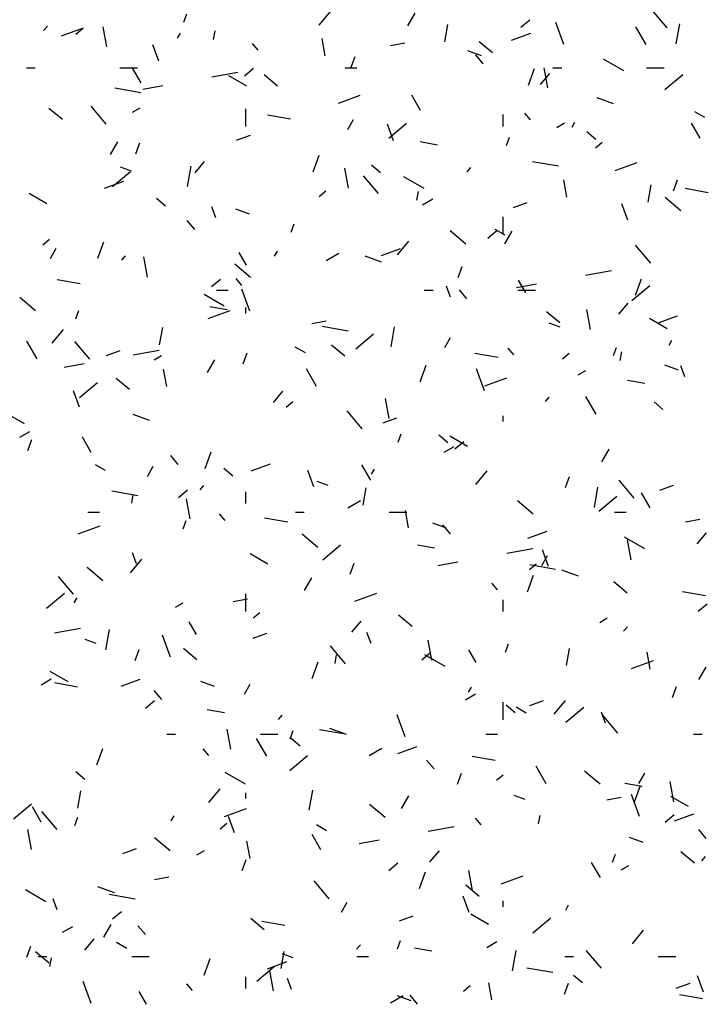
# Model space of a CAD drawing. Extents: x 16 to 252, y 17 to 337.
# Drawn here: x 39 to 41, y 217 to 220 of the extents above; entities that cross this region are included whole.
import ezdxf

# ---------------------------------------------------------------- set-up
doc = ezdxf.new("R2010")
doc.units = 0
doc.header["$MEASUREMENT"] = 0
doc.layers.add('BORDER', color=7, linetype='Continuous')

msp = doc.modelspace()

# ---------------------------------------------------------------- linework, layer by layer
at = {"layer": 'BORDER', "color": 7, "linetype": 'Continuous'}
for p, q in [((40.7801, 220.2566), (40.7287, 220.3179)), ((39.1286, 220.2767), (39.1389, 220.3049)), ((39.5913, 220.2665), (39.6299, 220.3124)), ((39.8937, 220.264), (39.9187, 220.3073)), ((40.2804, 220.2589), (40.311, 220.2846)), ((38.6489, 220.2479), (38.6617, 220.2632)), ((38.7105, 220.2298), (38.7857, 220.2572)), ((38.7594, 220.2358), (38.7824, 220.2551)), ((38.8647, 220.1921), (38.8525, 220.261)), ((39.2297, 220.2168), (39.2349, 220.2464)), ((40.0204, 220.2094), (40.0309, 220.2685)), ((40.427, 220.1999), (40.3996, 220.275)), ((40.708, 220.1996), (40.673, 220.2602)), ((40.8112, 220.202), (40.8233, 220.2709)), ((39.1071, 220.2216), (39.1171, 220.2389)), ((39.6114, 220.1613), (39.601, 220.2204)), ((40.2484, 220.2149), (40.3141, 220.2388)), ((39.0429, 220.1431), (39.0224, 220.1994)), ((39.3822, 220.1801), (39.3629, 220.2031)), ((39.8349, 220.197), (39.8841, 220.2057)), ((40.1459, 220.1611), (40.0989, 220.1782)), ((40.1838, 220.1711), (40.1378, 220.2097)), ((39.7001, 220.1219), (39.7138, 220.1595)), ((40.1519, 220.1341), (40.1262, 220.1647)), ((40.6321, 220.11), (40.5629, 220.15)), ((38.59, 220.12), (38.62, 220.12)), ((38.91, 220.12), (38.97, 220.12)), ((38.982, 220.0691), (38.952, 220.1211)), ((39.3361, 220.0931), (39.3667, 220.1188)), ((39.68, 220.12), (39.72, 220.12)), ((40.3058, 220.061), (40.3264, 220.1174)), ((40.372, 220.0517), (40.3598, 220.1207)), ((40.39, 220.12), (40.42, 220.12)), ((40.71, 220.12), (40.77, 220.12)), ((39.2243, 220.0893), (39.3129, 220.105)), ((39.3432, 220.0575), (39.2826, 220.0925)), ((39.4484, 220.0571), (39.4025, 220.0957)), ((40.3473, 220.0629), (40.3794, 220.1012)), ((40.7728, 220.0455), (40.8341, 220.0969)), ((38.9808, 220.035), (38.8922, 220.0506)), ((38.9879, 220.0476), (39.0569, 220.0598)), ((39.6564, 219.9994), (39.7315, 220.0268)), ((39.9375, 219.9741), (39.9075, 220.0261)), ((40.5969, 219.9969), (40.5406, 220.0174)), ((38.7131, 219.9431), (38.6671, 219.9816)), ((38.8632, 219.9274), (38.8118, 219.9887)), ((38.9531, 219.9684), (38.979, 219.9834)), ((39.34, 219.92), (39.34, 219.98)), ((39.4929, 219.9447), (39.4141, 219.9586)), ((39.6887, 219.9089), (39.7087, 219.9436)), ((40.22, 219.92), (40.22, 219.96)), ((40.3126, 219.9426), (40.2933, 219.9656)), ((40.9093, 219.95), (40.8746, 219.97)), ((39.8444, 219.8708), (39.8239, 219.9271)), ((39.8284, 219.8797), (39.8897, 219.9311)), ((40.4033, 219.9165), (40.4293, 219.9315)), ((40.4552, 219.9167), (40.4652, 219.934)), ((40.893, 219.8792), (40.863, 219.9311)), ((39.3087, 219.8729), (39.3557, 219.89)), ((40.2306, 219.8543), (40.2409, 219.8825)), ((40.5361, 219.8754), (40.5055, 219.9011)), ((38.8771, 219.8232), (38.9021, 219.8665)), ((38.9644, 219.8256), (38.9781, 219.8632)), ((39.9951, 219.8561), (39.9361, 219.8666)), ((40.5353, 219.8462), (40.5583, 219.8655)), ((39.5702, 219.7648), (39.5907, 219.8212)), ((38.9488, 219.7667), (38.9112, 219.7804)), ((39.1412, 219.7146), (39.1533, 219.7835)), ((39.167, 219.7609), (39.1992, 219.7992)), ((39.6912, 219.7083), (39.6791, 219.7772)), ((39.8008, 219.7614), (39.7702, 219.7871)), ((40.0966, 219.7641), (40.1095, 219.7794)), ((40.4088, 219.7832), (40.3201, 219.7988)), ((40.6022, 219.769), (40.6774, 219.7964)), ((38.8841, 219.7139), (38.9454, 219.7653)), ((39.7936, 219.6899), (39.7422, 219.7512)), ((39.9494, 219.7075), (39.8801, 219.7475)), ((38.8576, 219.7087), (38.9234, 219.7326)), ((40.4379, 219.6775), (40.4275, 219.7366)), ((40.7157, 219.6604), (40.7261, 219.7194)), ((40.8021, 219.6995), (40.8158, 219.7371)), ((40.9209, 219.6929), (40.8421, 219.7068)), ((38.6604, 219.6549), (38.5998, 219.6899)), ((39.0655, 219.6474), (39.0348, 219.6731)), ((39.591, 219.6804), (39.6139, 219.6997)), ((39.9249, 219.6678), (39.9301, 219.6973)), ((40.8272, 219.6312), (40.7736, 219.6762)), ((39.2379, 219.6074), (39.2242, 219.645)), ((39.9443, 219.6515), (39.9789, 219.6715)), ((40.2545, 219.6425), (40.3015, 219.6596)), ((40.6459, 219.5985), (40.6254, 219.6548)), ((39.3529, 219.6196), (39.3059, 219.6367)), ((40.22, 219.55), (40.22, 219.61)), ((39.1653, 219.5674), (39.1396, 219.598)), ((39.4949, 219.558), (39.5052, 219.5862)), ((40.0919, 219.5171), (40.0383, 219.5621)), ((40.1676, 219.5377), (40.1983, 219.5634)), ((40.2265, 219.5475), (40.1919, 219.5675)), ((40.2252, 219.5183), (40.2502, 219.5616)), ((38.6466, 219.5146), (38.6696, 219.5339)), ((38.8345, 219.4685), (38.855, 219.5249)), ((39.8588, 219.4807), (39.8973, 219.5266)), ((40.724, 219.4523), (40.6725, 219.5136)), ((38.6721, 219.4682), (38.6921, 219.5028)), ((38.9164, 219.4621), (38.9292, 219.4774)), ((39.0036, 219.4043), (38.9914, 219.4732)), ((39.342, 219.4456), (39.317, 219.4889)), ((39.4387, 219.4759), (39.4487, 219.4932)), ((39.6152, 219.4615), (39.6585, 219.4865)), ((39.8039, 219.4555), (39.7476, 219.476)), ((39.8035, 219.4783), (39.8692, 219.5022)), ((39.3566, 219.4031), (39.303, 219.4481)), ((40.0664, 219.4032), (40.0801, 219.4408)), ((40.5015, 219.4108), (40.5902, 219.4264)), ((38.7741, 219.381), (38.6953, 219.3948)), ((39.2233, 219.3719), (39.2539, 219.3976)), ((39.326, 219.3759), (39.3068, 219.3989)), ((40.0394, 219.3351), (40.0257, 219.3727)), ((40.2652, 219.3691), (40.3341, 219.3813)), ((40.2975, 219.3506), (40.2725, 219.3939)), ((40.66, 219.3243), (40.7213, 219.3757)), ((40.6721, 219.3424), (40.6927, 219.3988)), ((39.2666, 219.3049), (39.1974, 219.3449)), ((39.24, 219.36), (39.28, 219.36)), ((39.3542, 219.2879), (39.3268, 219.3631)), ((39.95, 219.36), (39.98, 219.36)), ((40.0957, 219.3298), (40.07, 219.3605)), ((40.27, 219.36), (40.33, 219.36)), ((38.6213, 219.2891), (38.5676, 219.3341)), ((39.2763, 219.2924), (39.2172, 219.3028)), ((40.6148, 219.2771), (40.6469, 219.3154)), ((38.7592, 219.2618), (38.7695, 219.29)), ((39.2115, 219.2628), (39.2866, 219.2902)), ((39.34, 219.28), (39.34, 219.3)), ((40.4136, 219.2472), (40.3677, 219.2857)), ((40.5178, 219.2245), (40.5057, 219.2934)), ((40.7493, 219.2479), (40.8151, 219.2718)), ((39.566, 219.2458), (39.6152, 219.2545)), ((39.69, 219.2195), (39.6013, 219.2351)), ((40.4147, 219.2332), (40.3772, 219.2468)), ((40.7808, 219.2275), (40.7202, 219.2625)), ((38.6785, 219.1787), (38.7171, 219.2246)), ((39.0456, 219.1729), (39.0561, 219.232)), ((39.7157, 219.1585), (39.7769, 219.2099)), ((39.8364, 219.1655), (39.8485, 219.2345)), ((38.6265, 219.1248), (38.5915, 219.1855)), ((38.8071, 219.1232), (38.7556, 219.1844)), ((39.6783, 219.1332), (39.6324, 219.1717)), ((40.0202, 219.1632), (40.0402, 219.1979)), ((40.7868, 219.171), (40.7968, 219.1883)), ((38.8638, 219.1363), (38.9108, 219.1534)), ((38.9554, 219.1382), (39.044, 219.1538)), ((39.0263, 219.1215), (39.0523, 219.1365)), ((39.3307, 219.107), (39.3444, 219.1446)), ((39.5438, 219.1449), (39.5091, 219.1649)), ((40.2021, 219.1292), (40.1233, 219.1431)), ((40.2564, 219.1383), (40.2371, 219.1613)), ((40.4225, 219.125), (40.4455, 219.1443)), ((40.5969, 219.1357), (40.6072, 219.1639)), ((40.6201, 219.1187), (40.6254, 219.1483)), ((38.719, 219.0965), (38.788, 219.1087)), ((39.2087, 219.0775), (39.2337, 219.1208)), ((39.9365, 219.0462), (39.957, 219.1025)), ((40.8188, 219.0861), (40.7718, 219.1032)), ((40.8408, 219.0628), (40.8271, 219.1004)), ((39.0696, 219.03), (39.0592, 219.0891)), ((39.582, 219.0299), (39.547, 219.0905)), ((40.1556, 219.0156), (40.1283, 219.0908)), ((40.4765, 219.0697), (40.5025, 219.0847)), ((38.7713, 218.9926), (38.8326, 219.0441)), ((38.943, 219.0191), (38.897, 219.0577)), ((40.1573, 219.0324), (40.2325, 219.0598)), ((40.7043, 219.0406), (40.6452, 219.051)), ((38.7716, 218.9588), (38.7511, 219.0152)), ((39.4345, 218.9751), (39.4667, 219.0134)), ((39.4782, 218.9592), (39.5012, 218.9785)), ((39.8302, 218.9204), (39.818, 218.9894)), ((40.3641, 218.9783), (40.377, 218.9937)), ((40.5375, 218.9349), (40.5025, 218.9955)), ((40.766, 218.9515), (40.7354, 218.9772)), ((38.5839, 218.9024), (38.5146, 218.9424)), ((39.0109, 218.914), (38.9546, 218.9346)), ((39.7374, 218.8856), (39.686, 218.9469)), ((39.8096, 218.9059), (39.8566, 218.923)), ((40.22, 218.91), (40.22, 218.93)), ((38.5673, 218.8565), (38.6019, 218.8765)), ((39.8612, 218.8394), (39.8715, 218.8676)), ((38.595, 218.8108), (38.6087, 218.8483)), ((38.8115, 218.8044), (38.7815, 218.8564)), ((40.0307, 218.8375), (40.0001, 218.8632)), ((40.098, 218.8249), (40.0374, 218.8599)), ((40.0548, 218.8165), (40.0855, 218.8422)), ((39.2008, 218.7499), (39.2213, 218.8063)), ((40.0175, 218.8047), (40.0522, 218.8247)), ((40.5568, 218.7726), (40.5818, 218.8159)), ((39.1092, 218.7631), (39.0835, 218.7938)), ((39.3586, 218.7417), (39.4243, 218.7657)), ((38.861, 218.7424), (38.8264, 218.7624)), ((39.0037, 218.7225), (39.0237, 218.7571)), ((39.2954, 218.7235), (39.2647, 218.7492)), ((39.5731, 218.6865), (39.5525, 218.7429)), ((39.767, 218.7094), (39.737, 218.7614)), ((39.7702, 218.7302), (39.7802, 218.7475)), ((40.1263, 218.6949), (40.1648, 218.7409)), ((39.6217, 218.6917), (39.5842, 218.7054)), ((40.4327, 218.6846), (40.4464, 218.7222)), ((40.6678, 218.6481), (40.6164, 218.7093)), ((38.9711, 218.6557), (38.8825, 218.6713)), ((39.1105, 218.6507), (39.1411, 218.6764)), ((39.1839, 218.6763), (39.1967, 218.6917)), ((39.34, 218.63), (39.34, 218.67)), ((39.7409, 218.6239), (39.7513, 218.683)), ((40.5316, 218.6165), (40.5437, 218.6854)), ((40.7225, 218.6145), (40.6925, 218.6664)), ((40.7555, 218.6755), (40.8024, 218.6926)), ((38.9501, 218.6313), (38.9553, 218.6608)), ((39.1495, 218.577), (39.1373, 218.646)), ((39.6884, 218.6147), (39.7317, 218.6397)), ((40.3218, 218.5932), (40.2682, 218.6382)), ((40.5472, 218.603), (40.6085, 218.6545)), ((38.8, 218.6), (38.84, 218.6)), ((39.51, 218.6), (39.54, 218.6)), ((39.83, 218.6), (39.89, 218.6)), ((39.8962, 218.5462), (39.8857, 218.6053)), ((40.6, 218.6), (40.64, 218.6)), ((39.1255, 218.5432), (39.1358, 218.5714)), ((39.2699, 218.5716), (39.2506, 218.5946)), ((39.4832, 218.5654), (39.4045, 218.5793)), ((40.0258, 218.5447), (39.9788, 218.5618)), ((40.8432, 218.5673), (40.8924, 218.576)), ((38.7666, 218.5262), (38.8417, 218.5536)), ((40.0395, 218.5256), (40.0138, 218.5562)), ((40.3044, 218.5113), (40.3702, 218.5353)), ((40.8823, 218.4913), (40.9144, 218.5296)), ((39.5865, 218.4792), (39.5329, 218.5242)), ((40.7042, 218.4749), (40.635, 218.5149)), ((40.6567, 218.4366), (40.6446, 218.5056)), ((38.9666, 218.4232), (38.9529, 218.4608)), ((39.6029, 218.4372), (39.6642, 218.4886)), ((39.9855, 218.4769), (39.9264, 218.4873)), ((40.2326, 218.4597), (40.3212, 218.4753)), ((40.3745, 218.4142), (40.354, 218.4706)), ((38.946, 218.3929), (38.9846, 218.4389)), ((39.4153, 218.4224), (39.3547, 218.4574)), ((39.9962, 218.418), (40.0652, 218.4301)), ((40.3518, 218.4175), (40.3718, 218.4522)), ((38.8512, 218.3652), (38.7975, 218.4102)), ((39.697, 218.3884), (39.7107, 218.426)), ((40.3097, 218.4038), (40.3327, 218.4231)), ((40.3991, 218.4039), (40.3105, 218.4196)), ((40.4769, 218.3805), (40.4205, 218.401)), ((38.7509, 218.3189), (38.6995, 218.3802)), ((39.5402, 218.3318), (39.5652, 218.3751)), ((40.3028, 218.3275), (40.3233, 218.3839)), ((40.6435, 218.3232), (40.5976, 218.3618)), ((40.2002, 218.3341), (40.1809, 218.357)), ((40.9112, 218.3136), (40.8324, 218.3275)), ((38.6585, 218.2714), (38.7198, 218.3228)), ((38.7537, 218.2895), (38.7637, 218.3068)), ((39.297, 218.2947), (39.3463, 218.3034)), ((39.34, 218.26), (39.34, 218.32)), ((39.7124, 218.2958), (39.7876, 218.3232)), ((40.22, 218.26), (40.22, 218.3)), ((39.0995, 218.2747), (39.1255, 218.2897)), ((40.8864, 218.261), (40.917, 218.2868)), ((39.1715, 218.1809), (39.1465, 218.2242)), ((39.3654, 218.238), (39.3884, 218.2572)), ((39.702, 218.1893), (39.7342, 218.2276)), ((39.9082, 218.2092), (39.8623, 218.2478)), ((40.5497, 218.2229), (40.5757, 218.2379)), ((38.6864, 218.187), (38.7751, 218.2027)), ((38.8616, 218.129), (38.8737, 218.198)), ((40.6316, 218.1926), (40.6444, 218.2079)), ((38.8287, 218.1503), (38.7912, 218.164)), ((39.0828, 218.1037), (39.0555, 218.1789)), ((39.3647, 218.1693), (39.4117, 218.1864)), ((39.768, 218.1509), (39.7543, 218.1885)), ((39.976, 218.0932), (39.9639, 218.1621)), ((38.9614, 218.0921), (38.975, 218.1297)), ((39.1729, 218.0952), (39.1269, 218.1338)), ((39.6813, 218.0813), (39.6298, 218.1426)), ((40.127, 218.0859), (40.102, 218.1292)), ((40.2275, 218.1208), (40.2378, 218.149)), ((40.4361, 218.0748), (40.4465, 218.1339)), ((39.6454, 218.0822), (39.6506, 218.1118)), ((39.942, 218.0952), (39.9727, 218.1209)), ((40.0215, 218.0724), (39.9522, 218.1124)), ((40.6582, 218.0654), (40.7334, 218.0928)), ((40.7227, 218.0624), (40.7123, 218.1215)), ((39.5671, 218.0313), (39.5876, 218.0877)), ((40.8884, 218.0269), (40.9134, 218.0702)), ((38.6405, 218.0097), (38.6752, 218.0297)), ((38.7325, 218.0198), (38.6719, 218.0548)), ((38.9137, 218.0051), (38.9794, 218.0291)), ((38.7644, 218.0017), (38.6856, 218.0156)), ((39.053, 217.9589), (39.0273, 217.9895)), ((39.2328, 218.0032), (39.1858, 218.0203)), ((39.3352, 217.9768), (39.3552, 218.0114)), ((40.1018, 217.9845), (40.1118, 218.0018)), ((40.799, 217.966), (40.8127, 218.0036)), ((38.9977, 217.9294), (39.0283, 217.9551)), ((40.0907, 217.9579), (40.1254, 217.9779)), ((40.3105, 217.9389), (40.3575, 217.956)), ((40.3938, 217.9091), (40.4323, 217.9551)), ((39.2667, 217.9131), (39.2076, 217.9235)), ((40.22, 217.89), (40.22, 217.95)), ((40.2606, 217.9135), (40.23, 217.9393)), ((40.2986, 217.9124), (40.264, 217.9324)), ((40.4344, 217.8818), (40.4957, 217.9332)), ((39.4513, 217.8906), (39.4642, 217.9059)), ((39.8843, 217.8314), (39.8569, 217.9066)), ((40.5695, 217.8786), (40.5558, 217.9162)), ((40.6116, 217.8438), (40.5602, 217.9051)), ((39.2884, 217.7892), (39.2762, 217.8581)), ((39.6803, 217.8402), (39.5917, 217.8558)), ((39.6839, 217.8391), (39.6275, 217.8596)), ((39.07, 217.84), (39.1, 217.84)), ((39.4115, 217.7652), (39.3765, 217.8258)), ((39.39, 217.84), (39.45, 217.84)), ((39.4918, 217.8246), (39.5021, 217.8527)), ((39.5253, 217.7995), (39.4946, 217.8252)), ((40.16, 217.84), (40.2, 217.84)), ((40.87, 217.84), (40.9, 217.84)), ((38.8314, 217.735), (38.8519, 217.7914)), ((39.2137, 217.7673), (39.1944, 217.7903)), ((39.7617, 217.7679), (39.805, 217.7929)), ((39.8595, 217.7747), (39.9253, 217.7987)), ((39.4901, 217.716), (39.5514, 217.7674)), ((40.1924, 217.7499), (40.1136, 217.7638)), ((39.9834, 217.7213), (39.9577, 217.7519)), ((40.367, 217.6702), (40.332, 217.7308)), ((38.7899, 217.6855), (38.7593, 217.7112)), ((39.3387, 217.6698), (39.2695, 217.7098)), ((40.0634, 217.6698), (40.077, 217.7073)), ((40.197, 217.6825), (40.2199, 217.7018)), ((40.5517, 217.6693), (40.4981, 217.7143)), ((40.6834, 217.6718), (40.7034, 217.7065)), ((39.2135, 217.6071), (39.2521, 217.6531)), ((40.6946, 217.6613), (40.6356, 217.6717)), ((40.6691, 217.6089), (40.6896, 217.6653)), ((40.8026, 217.6094), (40.7904, 217.6783)), ((38.7661, 217.5874), (38.7765, 217.6465)), ((39.34, 217.62), (39.34, 217.64)), ((39.5568, 217.58), (39.569, 217.6489)), ((39.8718, 217.5862), (39.8968, 217.6295)), ((40.2947, 217.6167), (40.2571, 217.6304)), ((40.5743, 217.6162), (40.6235, 217.6249)), ((40.6858, 217.5591), (40.6584, 217.6343)), ((40.8529, 217.5924), (40.7923, 217.6274)), ((38.5457, 217.5502), (38.607, 217.6016)), ((38.641, 217.5397), (38.611, 217.5917)), ((39.2675, 217.5593), (39.3427, 217.5866)), ((39.8164, 217.5553), (39.7627, 217.6003)), ((38.6947, 217.5146), (38.6433, 217.5759)), ((38.7561, 217.5283), (38.7664, 217.5565)), ((39.0852, 217.5438), (39.0952, 217.5611)), ((39.3017, 217.5023), (39.2812, 217.5587)), ((40.1441, 217.5298), (40.1248, 217.5528)), ((40.3406, 217.5332), (40.3458, 217.5627)), ((40.7736, 217.5398), (40.8043, 217.5655)), ((40.8053, 217.5443), (40.8711, 217.5683)), ((39.2526, 217.5167), (39.2756, 217.536)), ((39.6159, 217.5098), (39.5812, 217.5298)), ((39.9637, 217.5085), (40.0523, 217.5241)), ((38.6077, 217.4458), (38.5955, 217.5147)), ((39.081, 217.4412), (39.0274, 217.4862)), ((39.5965, 217.4448), (39.5665, 217.4967)), ((40.6987, 217.4697), (40.6517, 217.4868)), ((40.9137, 217.4837), (40.888, 217.5144)), ((38.9198, 217.4327), (38.9668, 217.4498)), ((39.3544, 217.415), (39.3439, 217.474)), ((39.7273, 217.4668), (39.7963, 217.479)), ((39.1728, 217.4279), (39.1987, 217.4429)), ((39.9695, 217.4035), (40.0017, 217.4418)), ((40.5938, 217.4022), (40.6041, 217.4304)), ((40.8734, 217.3993), (40.8275, 217.4379)), ((40.8991, 217.4068), (40.9119, 217.4221)), ((39.3277, 217.3735), (39.3413, 217.4111)), ((39.8293, 217.374), (39.8599, 217.3997)), ((40.552, 217.3498), (40.522, 217.4017)), ((40.623, 217.376), (40.649, 217.391)), ((39.0281, 217.3435), (39.0774, 217.3522)), ((39.9334, 217.3127), (39.9539, 217.369)), ((40.1149, 217.3054), (40.1028, 217.3743)), ((40.2133, 217.3289), (40.2885, 217.3562)), ((38.8909, 217.2976), (38.8345, 217.3181)), ((39.6251, 217.2771), (39.5737, 217.3384)), ((40.1381, 217.2853), (40.0921, 217.3239)), ((38.656, 217.2673), (38.5867, 217.3073)), ((38.9615, 217.2764), (38.8728, 217.2921)), ((40.1032, 217.23), (40.0827, 217.2864)), ((38.6952, 217.239), (38.6815, 217.2766)), ((39.6668, 217.2311), (39.6868, 217.2657)), ((40.22, 217.25), (40.22, 217.27)), ((40.4334, 217.2388), (40.4434, 217.2562)), ((38.8849, 217.2082), (38.9155, 217.2339)), ((39.8656, 217.2023), (39.9126, 217.2194)), ((40.1701, 217.1898), (40.1095, 217.2248)), ((38.7138, 217.1629), (38.7484, 217.1829)), ((38.8552, 217.1454), (38.8802, 217.1887)), ((38.9968, 217.1546), (38.9711, 217.1852)), ((39.4028, 217.1713), (39.3568, 217.2098)), ((39.4736, 217.1861), (39.3948, 217.2)), ((40.3216, 217.1606), (40.3829, 217.212)), ((40.6613, 217.1233), (40.6998, 217.1693)), ((38.592, 217.0773), (38.6057, 217.1148)), ((38.7893, 217.1015), (38.8214, 217.1398)), ((38.9331, 217.1073), (38.8985, 217.1273)), ((39.7188, 217.1048), (39.7317, 217.1201)), ((39.8581, 217.1059), (39.8684, 217.1341)), ((40.164, 217.111), (40.1986, 217.131)), ((38.6675, 217.0573), (38.6215, 217.0958)), ((38.63, 217.08), (38.66, 217.08)), ((38.95, 217.08), (39.01, 217.08)), ((39.4613, 217.0383), (39.4717, 217.0974)), ((39.5017, 217.0753), (39.4641, 217.089)), ((39.72, 217.08), (39.76, 217.08)), ((39.9758, 217.0976), (39.9167, 217.108)), ((40.252, 217.0309), (40.2642, 217.0999)), ((40.43, 217.08), (40.46, 217.08)), ((40.5554, 217.0395), (40.504, 217.1008)), ((40.75, 217.08), (40.81, 217.08)), ((38.6706, 217.0458), (38.6758, 217.0753)), ((39.1977, 217.0164), (39.2182, 217.0728)), ((39.3773, 216.9948), (39.4386, 217.0462)), ((39.4146, 217.0381), (39.4804, 217.0621)), ((39.4342, 216.9619), (39.4221, 217.0309)), ((40.3895, 217.0246), (40.3008, 217.0403)), ((40.4905, 216.9896), (40.4598, 217.0153)), ((40.9047, 216.9577), (40.8841, 217.0141)), ((38.8115, 216.9195), (38.7841, 216.9947)), ((39.1575, 216.9631), (39.1383, 216.9861)), ((39.34, 216.97), (39.34, 217.01)), ((39.4967, 216.9667), (39.483, 217.0043)), ((40.0842, 216.9613), (40.1072, 216.9806)), ((40.1809, 216.9311), (40.1705, 216.9902)), ((40.4297, 216.9511), (40.4433, 216.9887)), ((40.8115, 216.9719), (40.8585, 216.989)), ((39.001, 216.9162), (38.976, 216.9595)), ((39.8349, 216.921), (39.8782, 216.946)), ((39.9057, 216.9282), (39.8587, 216.9453)), ((39.9272, 216.917), (39.9015, 216.9477)), ((40.9016, 216.9344), (40.8228, 216.9482))]:
    msp.add_line(p, q, dxfattribs=at)

doc.saveas('drawing.dxf')
